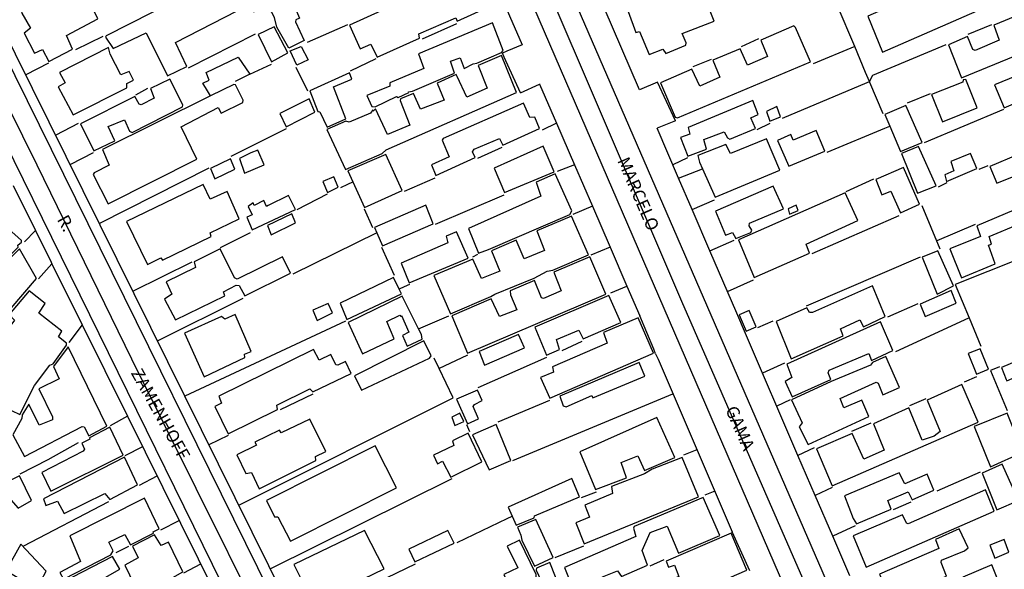
# Model space of a CAD drawing. Extents: x 180702 to 183122, y 1677048 to 1679825.
# Drawn here: x 181354 to 181551, y 1678516 to 1678626 of the extents above; entities that cross this region are included whole.
import ezdxf
from ezdxf.enums import TextEntityAlignment as Align

# ---------------------------------------------------------------- set-up
doc = ezdxf.new("R2010")
doc.units = 0
doc.header["$MEASUREMENT"] = 0
for name, color, linetype in [('V-EDIFICACAO', 7, 'CONTINUOUS'), ('V-EIXO_DE_LOGRADOURO', 3, 'CONTINUOUS'), ('V-LOTE', 1, 'CONTINUOUS'), ('V-NOME_DOS_LOGRADOUROS', 7, 'CONTINUOUS'), ('V-QUADRA', 2, 'CONTINUOUS'), ('V-TESTADA', 250, 'CONTINUOUS')]:
    doc.layers.add(name, color=color, linetype=linetype)

msp = doc.modelspace()

# ---------------------------------------------------------------- linework, layer by layer
at = {"layer": 'V-EDIFICACAO'}
for points in [[(181523.4, 1678626.32), (181526.29, 1678619.15), (181555.63, 1678631.99), (181552.6, 1678639.16), (181523.4, 1678626.32)], [(181371.55, 1678622.4), (181371.44, 1678622.11), (181373.01, 1678619.84), (181379.56, 1678622.99), (181383.81, 1678614.43), (181387.68, 1678616.26), (181385.41, 1678621.05), (181400.16, 1678628.59), (181400.49, 1678628.48), (181401, 1678627.16), (181403.05, 1678628.15), (181399.1, 1678636.41), (181371.55, 1678622.4)], [(181434.36, 1678628.44), (181433.43, 1678630.6), (181420.09, 1678624.49), (181422.22, 1678619.77), (181424.34, 1678620.72), (181425.58, 1678618.16), (181434, 1678621.93), (181433.89, 1678622.81), (181441.25, 1678625.99), (181441.55, 1678625.31), (181447.13, 1678627.82), (181444.09, 1678635.32), (181436.57, 1678632), (181437.58, 1678629.83), (181434.36, 1678628.44)], [(181475.59, 1678627.2), (181477.16, 1678623.02), (181477.86, 1678623.24), (181479.8, 1678618.63), (181482.5, 1678619.73), (181483.09, 1678618.89), (181487.08, 1678620.5), (181487.15, 1678620.98), (181486.38, 1678622.84), (181492.78, 1678625.33), (181489.75, 1678632.9), (181475.59, 1678627.2)], [(181354.58, 1678627.74), (181354.76, 1678626.9), (181356.48, 1678623.94), (181355.23, 1678622.88), (181357.28, 1678618.96), (181358.89, 1678619.66), (181360.14, 1678617.28), (181364.89, 1678619.7), (181363.69, 1678622.44), (181369.94, 1678625.77), (181367.64, 1678630.49), (181364.93, 1678629.35), (181363.65, 1678631.95), (181354.58, 1678627.74)], [(181433.85, 1678618.78), (181434.87, 1678615.89), (181428.11, 1678613.04), (181428.11, 1678612.38), (181423.53, 1678610.48), (181424.52, 1678608.28), (181425.18, 1678608.25), (181429.46, 1678610.29), (181429.75, 1678610.11), (181431.91, 1678611.06), (181431.84, 1678611.25), (181432.61, 1678611.36), (181441.02, 1678614.97), (181440.22, 1678617.32), (181442.12, 1678618.01), (181442.9, 1678615.88), (181444.72, 1678616.79), (181445.48, 1678616.92), (181450.35, 1678619.04), (181450.71, 1678619.44), (181448.56, 1678625), (181433.85, 1678618.78)], [(181543.23, 1678622.26), (181539.43, 1678620.61), (181542.06, 1678613.99), (181556.47, 1678619.92), (181553.77, 1678626.68), (181548.46, 1678624.49), (181549.56, 1678621.52), (181544.77, 1678619.48), (181544.33, 1678619.66), (181543.23, 1678622.26)], [(181405.06, 1678624.2), (181401.88, 1678622.62), (181404.51, 1678617.17), (181407.76, 1678619)], [(181493.88, 1678614.14), (181489.89, 1678612.38), (181488.28, 1678615.71), (181482.03, 1678613.04), (181484.96, 1678606.2), (181485.47, 1678606.01), (181511.92, 1678617.21), (181508.99, 1678624.05), (181508.62, 1678624.34), (181502.04, 1678621.52), (181503.36, 1678618.27), (181499.37, 1678616.51), (181497.91, 1678619.77), (181492.49, 1678617.5), (181493.88, 1678614.14)], [(181362.26, 1678615.09), (181363.39, 1678613.04), (181362.04, 1678612.23), (181365, 1678606.64), (181375.68, 1678612.05), (181375.68, 1678612.89), (181377.04, 1678613.55), (181376.16, 1678615.27), (181374.51, 1678614.61), (181372.36, 1678618.74), (181372.03, 1678620.06), (181362.26, 1678615.09)], [(181441.5, 1678614.25), (181441.36, 1678614.69), (181437.53, 1678612.94), (181438.97, 1678609.56), (181434.25, 1678607.77), (181432.86, 1678610.92), (181430.23, 1678609.86), (181430.19, 1678609.49), (181432.13, 1678604.59), (181427.67, 1678602.72), (181425.29, 1678607.84), (181424.81, 1678607.4), (181424.74, 1678607.62), (181424.27, 1678606.97), (181420.02, 1678605.21), (181419.36, 1678605.39), (181415.56, 1678603.71), (181419.29, 1678595.77), (181426.57, 1678598.95), (181427.41, 1678599.65), (181453.38, 1678611.06), (181450.35, 1678618.49), (181445.7, 1678616.48), (181447.53, 1678611.94), (181443.43, 1678610.18), (181441.5, 1678614.25)], [(181548.61, 1678612.64), (181550.51, 1678608.03), (181560.06, 1678612.09), (181561.05, 1678612.82), (181564.27, 1678613.99), (181562.44, 1678618.23), (181548.61, 1678612.64)], [(181378.57, 1678608.61), (181378.17, 1678608.79), (181377.29, 1678610.29), (181366.5, 1678604.88), (181369.14, 1678599.5), (181373.31, 1678601.48), (181371.99, 1678604.29), (181375.21, 1678605.65), (181376.23, 1678603.38), (181376.74, 1678603.12), (181386.81, 1678608.21), (181386.88, 1678608.61), (181384.24, 1678613.73), (181380.44, 1678611.87), (181381.17, 1678609.96), (181378.57, 1678608.61)], [(181412.16, 1678611.43), (181413.77, 1678607.29), (181414.17, 1678607.26), (181415.6, 1678604.18), (181419.36, 1678605.83), (181416.91, 1678612.23), (181420.57, 1678613.77), (181420.09, 1678614.98), (181412.16, 1678611.43)], [(181536.06, 1678610.66), (181538.22, 1678605.25), (181545.17, 1678608.06), (181542.9, 1678613.7), (181542.39, 1678613.62), (181542.28, 1678613.15), (181536.06, 1678610.66)], [(181392.35, 1678610.4), (181370.82, 1678599.72), (181372.21, 1678596.61), (181369.17, 1678595.11), (181368.99, 1678594.75), (181371.99, 1678588.89), (181389.66, 1678597.78), (181386.51, 1678604.26), (181393.9, 1678608.1), (181394.52, 1678606.97), (181398.84, 1678609.09), (181398.91, 1678609.56), (181397.34, 1678612.64), (181397.01, 1678612.71)], [(181406.19, 1678606.93), (181407.47, 1678604.22), (181413.14, 1678607.18), (181412.05, 1678609.86), (181406.19, 1678606.93)], [(181487.59, 1678604.15), (181487.92, 1678602.79), (181486.05, 1678602.1), (181487.52, 1678598.4), (181491.25, 1678599.8), (181490.66, 1678601.7), (181494.76, 1678603.27), (181495.42, 1678602.03), (181495.89, 1678601.77), (181500.96, 1678603.92), (181500.03, 1678606.01), (181501.55, 1678606.7), (181500.43, 1678609.49)], [(181438.75, 1678601.95), (181438.57, 1678601.62), (181439.96, 1678598.3), (181436.41, 1678596.69), (181437.29, 1678594.56), (181445.12, 1678598.11), (181444.6, 1678599.25), (181444.93, 1678599.83), (181449.95, 1678601.95), (181450.64, 1678600.57), (181457.92, 1678603.93), (181457.04, 1678606.2), (181456.02, 1678606.09), (181454.74, 1678608.94), (181438.75, 1678601.95)], [(181503.86, 1678605.37), (181505.95, 1678606.23), (181505.26, 1678608.28), (181503.17, 1678607.29)], [(181527.75, 1678604.4), (181529.91, 1678599.32), (181534.19, 1678601.11), (181530.94, 1678608.5), (181526.77, 1678606.71)], [(181508.51, 1678601.59), (181508.04, 1678602.72), (181505.37, 1678601.55), (181507.6, 1678596.39), (181514.81, 1678599.39), (181513.09, 1678603.53), (181508.51, 1678601.59)], [(181490.41, 1678595.88), (181492.93, 1678590.21), (181505.84, 1678595.59), (181503.17, 1678601.88), (181496.03, 1678598.94), (181495.09, 1678600.75), (181489.49, 1678598.55), (181489.82, 1678597.2)], [(181400.41, 1678599.1), (181398.18, 1678597.97), (181399.17, 1678595.04), (181403.05, 1678596.69), (181401.84, 1678599.58), (181400.41, 1678599.1)], [(181448.88, 1678596.03), (181450.97, 1678591.16), (181460.85, 1678595.26), (181458.69, 1678600.42), (181448.88, 1678596.03)], [(181533.46, 1678600.34), (181530.1, 1678598.92), (181533.24, 1678591.02), (181536.97, 1678592.48), (181533.46, 1678600.34)], [(181392.37, 1678595.92), (181393.24, 1678593.91), (181397.23, 1678595.81), (181396.39, 1678597.86), (181392.37, 1678595.92)], [(181420.74, 1678593.29), (181423.09, 1678588.2), (181430.56, 1678591.56), (181427.34, 1678598.77), (181419.73, 1678595.48)], [(181539.94, 1678597.31), (181540.49, 1678595.48), (181538.69, 1678594.67), (181539.02, 1678593.39), (181545.1, 1678595.92), (181543.85, 1678598.95), (181539.94, 1678597.31)], [(181549.05, 1678593.03), (181553.18, 1678594.71), (181552.34, 1678597.01), (181553.75, 1678597.58), (181553.33, 1678598.73), (181547.69, 1678596.36)], [(181524.98, 1678593.76), (181526.18, 1678590.72), (181527.98, 1678591.42), (181529.88, 1678587.1), (181533.68, 1678588.82), (181530.5, 1678596.14), (181524.98, 1678593.76)], [(181414.75, 1678593.39), (181415.67, 1678591.16), (181417.83, 1678592.26), (181416.95, 1678594.31), (181414.75, 1678593.39)], [(181443.76, 1678583.99), (181445.78, 1678579.11), (181447.79, 1678579.78), (181463.99, 1678586.77), (181464.4, 1678587.54), (181461.07, 1678594.86), (181457.3, 1678593.21), (181458.21, 1678590.43), (181443.76, 1678583.99)], [(181375.65, 1678585.42), (181379.85, 1678576.82), (181382.49, 1678578.14), (181382.78, 1678577.7), (181392.48, 1678582.42), (181392.29, 1678583.15), (181398.11, 1678585.93), (181395.69, 1678591.34), (181392.33, 1678589.81), (181390.9, 1678592.73), (181375.65, 1678585.42)], [(181494.98, 1678582.67), (181496.41, 1678583.19), (181497.1, 1678581.98), (181500.06, 1678583.22), (181500.25, 1678583.63), (181499.73, 1678584.5), (181499.81, 1678585.05), (181506.55, 1678587.89), (181504.53, 1678592.41), (181493, 1678587.47)], [(181348.2, 1678587.36), (181343.71, 1678591.34), (181339.83, 1678586), (181350.18, 1678576.47), (181354.03, 1678580.26), (181353.95, 1678580.66), (181354.69, 1678581.25), (181354.69, 1678581.61)], [(181403.89, 1678588.56), (181403.51, 1678588.36), (181403.01, 1678589.59), (181401.07, 1678588.56), (181400.89, 1678589.08), (181399.86, 1678588.38), (181400.67, 1678586.74), (181399.61, 1678586.22), (181400.67, 1678583.74), (181409.3, 1678587.76), (181407.95, 1678590.58), (181403.89, 1678588.56)], [(181497.61, 1678581.72), (181500.72, 1678574.22), (181511.77, 1678579.05), (181511.11, 1678580.88), (181521.39, 1678585.56), (181518.83, 1678591.09), (181497.61, 1678581.72)], [(181425.51, 1678583.12), (181426.68, 1678580.52), (181436.74, 1678584.94), (181435.28, 1678588.67), (181425.03, 1678584.17)], [(181507.49, 1678587.94), (181507.75, 1678586.84), (181509.5, 1678587.58), (181509.1, 1678588.67), (181507.49, 1678587.94)], [(181545.1, 1678584.54), (181545.83, 1678582.42), (181539.72, 1678579.93), (181542.06, 1678574.15), (181548.72, 1678576.93), (181547.4, 1678580.66), (181548.02, 1678580.85), (181547.58, 1678582.38), (181553.58, 1678584.94), (181552.49, 1678587.65), (181545.1, 1678584.54)], [(181403.71, 1678584.61), (181404.44, 1678582.75), (181409.3, 1678585.13), (181408.61, 1678586.92), (181403.71, 1678584.61)], [(181436.89, 1678574.63), (181440.22, 1678566.98), (181448.26, 1678570.42), (181449.03, 1678570.91), (181456.9, 1678574.11), (181459.49, 1678575.5), (181460.59, 1678575.69), (181467.69, 1678578.76), (181464.32, 1678586.44), (181457.41, 1678583.52), (181458.95, 1678579.6), (181454.88, 1678577.96), (181453.27, 1678581.69), (181448.37, 1678579.57), (181450.06, 1678575.48), (181446.4, 1678574.04), (181444.64, 1678577.88), (181436.89, 1678574.63)], [(181430.34, 1678577.08), (181431.98, 1678573.16), (181443.73, 1678578.07), (181441.42, 1678583.3), (181439.37, 1678582.46), (181439.7, 1678581.14), (181430.34, 1678577.08)], [(181343.97, 1678569.47), (181349.86, 1678564.93), (181357.72, 1678574), (181354.32, 1678579.97), (181343.97, 1678569.47)], [(181389.11, 1678577.37), (181389.37, 1678576.24), (181383.51, 1678573.35), (181384.68, 1678570.9), (181383.18, 1678569.94), (181385.41, 1678565.81), (181395.22, 1678570.57), (181394.96, 1678571.37), (181397.49, 1678572.69), (181398.07, 1678572.65), (181399.21, 1678570.6), (181408.35, 1678575.1), (181406.71, 1678578.36), (181397.67, 1678573.93), (181397.16, 1678574.15), (181394.27, 1678579.93), (181389.11, 1678577.37)], [(181452.07, 1678571.55), (181452.14, 1678570.75), (181453.42, 1678567.79), (181449.98, 1678566.43), (181448.34, 1678569.98), (181440.47, 1678566.62), (181443.58, 1678559.15), (181471.16, 1678570.93), (181467.94, 1678578.36), (181460.77, 1678575.32), (181462.24, 1678571.55), (181458.76, 1678570.02), (181458.36, 1678570.2), (181456.97, 1678573.64), (181452.07, 1678571.55)], [(181537.34, 1678579.53), (181534.23, 1678578.25), (181537.19, 1678570.9), (181540.45, 1678572.54), (181537.34, 1678579.53)], [(181429.98, 1678571.89), (181428.87, 1678574.26), (181418.19, 1678569.1), (181419.55, 1678565.88), (181430.41, 1678570.97)], [(181512.36, 1678567.24), (181511.77, 1678567.24), (181511.22, 1678568.19), (181505.08, 1678565.44), (181508.07, 1678558.05), (181518.46, 1678562.59), (181517.95, 1678564.02), (181521.76, 1678565.81), (181522.52, 1678564.38), (181526.84, 1678566.47), (181524.28, 1678572.54), (181512.36, 1678567.24)], [(181356.26, 1678571.55), (181352.23, 1678566.83), (181353.33, 1678565.74), (181351.58, 1678563.4), (181352.49, 1678562.37), (181346.45, 1678554.84), (181352.16, 1678550.48), (181352.31, 1678550.08), (181351.06, 1678548.51), (181354.39, 1678546.97), (181357.28, 1678552.71), (181360.36, 1678556.77), (181361.01, 1678557.03), (181363.69, 1678560.76), (181363.69, 1678561.16), (181362.08, 1678562.44), (181362.73, 1678563.54), (181358.16, 1678567.13), (181359.4, 1678569.07), (181356.26, 1678571.55)], [(181433.83, 1678563.99), (181430.59, 1678570.53), (181419.8, 1678565.26), (181422.66, 1678559.04), (181428.98, 1678562.04), (181427.52, 1678565.44), (181430.12, 1678566.72), (181430.3, 1678566.43), (181430.41, 1678566.65), (181431.87, 1678563.36), (181430.67, 1678562.7), (181431.55, 1678560.58), (181434.58, 1678561.97), (181434.4, 1678562.85)], [(181457.01, 1678564.31), (181459.31, 1678558.75), (181461.94, 1678559.92), (181461.36, 1678561.86), (181465.75, 1678563.73), (181466.66, 1678562.01), (181474.16, 1678565.26), (181471.79, 1678570.64), (181457.01, 1678564.31)], [(181533.83, 1678568.92), (181534.78, 1678566.43), (181541, 1678569.1), (181540.01, 1678571.66), (181533.83, 1678568.92)], [(181412.78, 1678567.71), (181413.62, 1678565.66), (181416.69, 1678567.16), (181415.81, 1678569.07), (181412.78, 1678567.71)], [(181387.21, 1678563.14), (181391.09, 1678554.43), (181399.21, 1678558.31), (181399.17, 1678558.93), (181400.49, 1678559.52), (181397.27, 1678566.83), (181395.26, 1678565.96), (181394.56, 1678566.47), (181387.21, 1678563.14)], [(181460.55, 1678556.41), (181460.7, 1678555.38), (181458.14, 1678554.29), (181460.01, 1678550.19), (181480.64, 1678559.15), (181477.6, 1678566.18), (181470.72, 1678563.25), (181471.42, 1678561.13), (181460.55, 1678556.41)], [(181499.73, 1678567.68), (181497.76, 1678566.8), (181499.11, 1678563.51), (181501.12, 1678564.38), (181499.73, 1678567.68)], [(181507.23, 1678556.99), (181508.26, 1678554.32), (181506.9, 1678553.52), (181508.29, 1678550.48), (181515.98, 1678553.92), (181515.46, 1678555.27), (181515.65, 1678555.79), (181523.59, 1678559.08), (181524.13, 1678557.69), (181528.34, 1678559.7), (181525.93, 1678565.41), (181507.23, 1678556.99)], [(181445.92, 1678559.52), (181446.95, 1678556.77), (181454.92, 1678560.21), (181453.75, 1678562.88), (181445.92, 1678559.52)], [(181363.98, 1678560.43), (181361.09, 1678556.52), (181362.19, 1678554.07), (181358.16, 1678552.02), (181360.87, 1678546.49), (181360.87, 1678545.87), (181358.2, 1678544.78), (181356.15, 1678549.02), (181354.87, 1678546.9), (181354.8, 1678546.17), (181353, 1678542.87), (181355.34, 1678538.59), (181366.83, 1678544.56), (181367.23, 1678544.48), (181368.11, 1678542.69), (181371.73, 1678544.63), (181363.98, 1678560.43)], [(181421.05, 1678554.62), (181422.44, 1678551.76), (181436.04, 1678558.16), (181436.37, 1678558.6), (181434.87, 1678561.64), (181421.05, 1678554.62)], [(181550.03, 1678556.3), (181550.95, 1678553.92), (181551.02, 1678553.8), (181551.06, 1678553.66), (181561.45, 1678558.2), (181560.5, 1678560.76), (181550.03, 1678556.3)], [(181394.01, 1678550.56), (181394.6, 1678549.2), (181393.24, 1678548.51), (181395.88, 1678543.09), (181405.72, 1678547.92), (181405.57, 1678548.8), (181412.19, 1678552.06), (181412.74, 1678551.43), (181420.39, 1678555.13), (181419.29, 1678557.51), (181417.75, 1678556.74), (181417.35, 1678556.81), (181416.33, 1678558.86), (181414.02, 1678557.76), (181412.92, 1678559.92), (181394.01, 1678550.56)], [(181516.05, 1678553.52), (181508.18, 1678549.86), (181510.27, 1678545.25), (181509.68, 1678544.45), (181511.48, 1678540.97), (181523.59, 1678546.57), (181522.2, 1678549.82), (181518.61, 1678548.25), (181517.88, 1678550.12), (181525.05, 1678553.37), (181525.45, 1678553.15), (181526.37, 1678550.88), (181529.66, 1678552.31), (181526.99, 1678558.46), (181524.28, 1678557.29), (181523.92, 1678556.77), (181516.05, 1678553.52)], [(181545.75, 1678559.99), (181543.34, 1678559.12), (181545.02, 1678554.95), (181547.4, 1678555.97), (181545.75, 1678559.99)], [(181461.98, 1678550.56), (181462.68, 1678548.69), (181463.26, 1678548.47), (181468.35, 1678550.74), (181468.6, 1678550.23), (181478.96, 1678554.58), (181477.78, 1678557.29), (181461.98, 1678550.56)], [(181513.16, 1678540.09), (181516.27, 1678532.7), (181545.35, 1678545.43), (181542.13, 1678552.93), (181535.22, 1678549.82), (181537.82, 1678543.53), (181536.57, 1678542.65), (181534.19, 1678541.81), (181531.52, 1678548.25), (181524.5, 1678545.1), (181526.62, 1678539.8), (181522.56, 1678538.01), (181520.22, 1678543.17), (181513.16, 1678540.09)], [(181441.42, 1678550.01), (181443.56, 1678545.06), (181445.78, 1678546.06), (181444.75, 1678548.51), (181445.01, 1678548.95), (181446.54, 1678549.71), (181445.56, 1678551.8), (181441.42, 1678550.01)], [(181442.08, 1678547.23), (181440.47, 1678546.39), (181441.09, 1678544.74), (181442.88, 1678545.54), (181442.08, 1678547.23)], [(181544.58, 1678544.52), (181547.84, 1678536.54), (181554.28, 1678539.43), (181551.13, 1678547.19), (181544.58, 1678544.52)], [(181367.01, 1678539.62), (181358.75, 1678535.41), (181360.58, 1678531.68), (181374.99, 1678538.81), (181372.32, 1678544.41), (181368.26, 1678542.32), (181368.33, 1678542.03), (181366.76, 1678541.23), (181367.27, 1678540.06), (181367.01, 1678539.62)], [(181406.45, 1678543.28), (181406.12, 1678543.82), (181401.22, 1678541.45), (181401.51, 1678540.82), (181397.63, 1678538.92), (181399.43, 1678535.19), (181400.52, 1678535.41), (181402.06, 1678532.15), (181413.36, 1678537.75), (181413.29, 1678538.59), (181415.34, 1678539.58), (181412.19, 1678545.98), (181406.45, 1678543.28)], [(181449.29, 1678544.92), (181444.6, 1678542.87), (181447.9, 1678535.92), (181452.25, 1678537.79), (181449.29, 1678544.92)], [(181465.97, 1678539.51), (181469.11, 1678531.97), (181475.3, 1678534.31), (181474.2, 1678537.35), (181477.57, 1678538.7), (181478.88, 1678535.81), (181484.88, 1678538.37), (181481.3, 1678546.31), (181465.97, 1678539.51)], [(181440.62, 1678541.67), (181440.87, 1678540.79), (181436.81, 1678538.85), (181437.58, 1678537.13), (181438.61, 1678537.64), (181440.29, 1678534.42), (181446.47, 1678537.5), (181443.73, 1678543.22), (181440.62, 1678541.67)], [(181403.52, 1678529.81), (181405.13, 1678526.56), (181405.79, 1678526.56), (181408.35, 1678521.73), (181429.42, 1678532.3), (181425.18, 1678540.68), (181403.52, 1678529.81)], [(181359.11, 1678530.14), (181359.55, 1678528.79), (181361.86, 1678529.67), (181363.21, 1678527.18), (181371.29, 1678531.17), (181372.32, 1678530.03), (181377.84, 1678532.92), (181375.25, 1678538.41), (181359.11, 1678530.14)], [(181478.85, 1678535.12), (181472.26, 1678532.56), (181472.52, 1678531.17), (181466.99, 1678528.86), (181467.91, 1678526.45), (181465.16, 1678525.35), (181466.85, 1678521.18), (181489.6, 1678530.51), (181486.35, 1678538.37), (181480.42, 1678536.07), (181478.85, 1678535.12)], [(181546.16, 1678535.26), (181549.05, 1678527.95), (181553.4, 1678529.81), (181550.14, 1678537.06), (181546.16, 1678535.26)], [(181350.11, 1678532.67), (181354.03, 1678528.28), (181356.7, 1678529.81), (181354.32, 1678534.72), (181350.11, 1678532.67)], [(181518.72, 1678530.76), (181520.44, 1678526.19), (181521.1, 1678525.17), (181528.01, 1678528.09), (181527.39, 1678529.81), (181531.41, 1678531.5), (181532.18, 1678529.92), (181536.54, 1678531.86), (181535.18, 1678535.04), (181530.72, 1678533.11), (181529.59, 1678535.3), (181518.72, 1678530.76)], [(181452.5, 1678526.69), (181453.31, 1678524.87), (181456.9, 1678526.37), (181456.97, 1678526.74), (181465.93, 1678530.54), (181464.4, 1678534.2), (181451.7, 1678528.5)], [(181531.38, 1678525.17), (181531.05, 1678525.31), (181530.28, 1678526.96), (181520.48, 1678522.75), (181523.04, 1678516.5), (181548.57, 1678527.65), (181546.85, 1678531.9), (181531.38, 1678525.17)], [(181364.31, 1678522.79), (181366.47, 1678517.63), (181362.32, 1678515.49), (181363.06, 1678514.16), (181372.5, 1678518.95), (181373.01, 1678519.79), (181372.14, 1678521.47), (181375.28, 1678523.01), (181376.45, 1678521), (181381.03, 1678523.27), (181380.95, 1678523.56), (181382.12, 1678524.14), (181379.2, 1678530.25), (181364.31, 1678522.79)], [(181462.93, 1678516.46), (181464.58, 1678512.29), (181462.39, 1678511.42), (181460.01, 1678517.45), (181457.34, 1678516.35), (181457.26, 1678515.91), (181460.75, 1678508.58), (181470.58, 1678513.06), (181470.18, 1678513.97), (181470.51, 1678514.6), (181473.47, 1678515.8), (181474.31, 1678514.63), (181479.47, 1678516.9), (181478.41, 1678519.83), (181479.98, 1678523.41), (181483.38, 1678524.66), (181485.61, 1678519.31), (181493.88, 1678522.86), (181490.59, 1678530.4), (181476.8, 1678524.62), (181476.65, 1678524.29), (181477.13, 1678522.64), (181462.93, 1678516.46)], [(181457.23, 1678526.05), (181453.57, 1678524.47), (181454.21, 1678522.92), (181454.45, 1678521.87), (181456.93, 1678516.75), (181460.66, 1678518.47), (181457.23, 1678526.05)], [(181381.21, 1678522.94), (181376.85, 1678520.7), (181377.99, 1678518.4), (181375.28, 1678516.94), (181378.1, 1678511.16), (181382.85, 1678513.31), (181386.88, 1678515.58), (181383.99, 1678521.47), (181382.52, 1678520.85), (181381.21, 1678522.94)], [(181409.01, 1678517.08), (181412.85, 1678509.36), (181426.97, 1678516.2), (181423.06, 1678523.85), (181409.01, 1678517.08)], [(181431.91, 1678520.12), (181433.12, 1678517.59), (181440.91, 1678521.29), (181439.7, 1678523.81), (181431.91, 1678520.12)], [(181468.42, 1678507.1), (181466.74, 1678510.68), (181460.96, 1678508.19), (181464.54, 1678500.62), (181476.83, 1678505.96), (181476.83, 1678506.22), (181476.91, 1678506), (181476.91, 1678506.25), (181499.26, 1678515.91), (181496.15, 1678523.27), (181483.2, 1678517.74), (181483.64, 1678516.53), (181484.85, 1678516.9), (181485.72, 1678514.63), (181468.42, 1678507.1)], [(181525.67, 1678515.11), (181528.23, 1678509.18), (181534.78, 1678512.03), (181534.67, 1678512.84), (181539.06, 1678514.7), (181537.96, 1678517.45), (181538.04, 1678517.92), (181542.61, 1678519.79), (181543.38, 1678520.38), (181541.55, 1678524.14), (181536.83, 1678522.02), (181537.52, 1678520.27), (181525.67, 1678515.11)], [(181354.58, 1678521.07), (181351.65, 1678515.84), (181355.89, 1678513.24), (181354.35, 1678510.56), (181355.86, 1678509.66), (181356.9, 1678511.47), (181358.65, 1678513.86), (181359.62, 1678515.73), (181354.58, 1678521.07)], [(181453.93, 1678521.91), (181451.48, 1678520.7), (181453.6, 1678516.42), (181450.82, 1678515.03), (181452.21, 1678512.14), (181457.3, 1678514.45), (181457.3, 1678515.03), (181453.93, 1678521.91)], [(181547.69, 1678520.92), (181548.68, 1678518.29), (181551.5, 1678519.5), (181550.55, 1678522.06), (181547.69, 1678520.92)], [(181362.84, 1678513.46), (181362.54, 1678513.32), (181364.48, 1678511.16), (181366.5, 1678512.4), (181367.09, 1678512.03), (181374.29, 1678516.13), (181372.83, 1678518.66), (181362.84, 1678513.46)], [(181542.28, 1678514.52), (181543.41, 1678511.78), (181549.16, 1678514.3), (181548.06, 1678517.01), (181542.28, 1678514.52)]]:
    msp.add_lwpolyline(points, close=True, dxfattribs=at)
at = {"layer": 'V-EDIFICACAO', "linetype": 'Continuous'}
for points in [[(181411.06, 1678621.42), (181407.96, 1678619.92), (181405.61, 1678624.09), (181405.1, 1678626.02), (181403.49, 1678629.17), (181407.91, 1678631.07), (181410.11, 1678625.88), (181409.41, 1678625.59), (181409.34, 1678625.15)], [(181408.28, 1678619.38), (181410.44, 1678620.28), (181411.85, 1678617.57), (181409.56, 1678616.51)]]:
    msp.add_lwpolyline(points, close=True, dxfattribs=at)
at = {"layer": 'V-EIXO_DE_LOGRADOURO'}
for points in [[(181429.1, 1678704.1), (181441.07, 1678674.29), (181457.23, 1678637.28), (181486.26, 1678569.54), (181568.01, 1678382.34)], [(181420.43, 1678469.58), (181415.15, 1678480.65), (181376.7, 1678557.97), (181357.85, 1678596.63), (181340.79, 1678631.1), (181340.18, 1678632.06)]]:
    msp.add_lwpolyline(points, dxfattribs=at)
at = {"layer": 'V-LOTE'}
for points in [[(181447.35, 1678636.93), (181454.49, 1678620.59)], [(181477.88, 1678611.6), (181470.83, 1678627.95)], [(181520.76, 1678620.24), (181517.26, 1678628.49)], [(181387.23, 1678550.6), (181350.09, 1678625.57)], [(181434.63, 1678621.75), (181441.47, 1678624.83)], [(181411.69, 1678621.09), (181419.73, 1678624.61)], [(181543.39, 1678622.73), (181548.1, 1678624.63)], [(181370.93, 1678622.28), (181365.45, 1678619.56)], [(181401.28, 1678622.69), (181387.92, 1678615.97)], [(181501.6, 1678621.76), (181498.12, 1678620.2)], [(181454.49, 1678620.59), (181451.46, 1678619.33), (181450.55, 1678618.95)], [(181520.76, 1678620.24), (181512.45, 1678616.79)], [(181523.7, 1678613.29), (181522.93, 1678615.1), (181520.76, 1678620.24)], [(181523.7, 1678613.29), (181524.38, 1678614.52), (181539, 1678620.68)], [(181391.77, 1678611.4), (181390.85, 1678612.98), (181392.13, 1678613.58), (181391.49, 1678615.1), (181397.91, 1678618.16), (181400.21, 1678614.74)], [(181420.25, 1678615.38), (181425.39, 1678617.84)], [(181492.13, 1678617.67), (181488.5, 1678616.2)], [(181360.11, 1678616.94), (181355.6, 1678614.62)], [(181400.21, 1678614.74), (181404.51, 1678616.76)], [(181409.37, 1678616.14), (181411.71, 1678611.44)], [(181400.21, 1678614.74), (181397.29, 1678613.26)], [(181481.48, 1678613.13), (181477.88, 1678611.6)], [(181506.4, 1678605.96), (181523.25, 1678613.1), (181523.7, 1678613.29)], [(181526.42, 1678606.87), (181523.78, 1678613.1), (181523.7, 1678613.29)], [(181377.5, 1678610.63), (181379.86, 1678611.95)], [(181392.35, 1678610.4), (181391.77, 1678611.4)], [(181454.15, 1678611.05), (181457.97, 1678612.76)], [(181457.93, 1678612.84), (181457.97, 1678612.76)], [(181457.97, 1678612.76), (181461.33, 1678604.97)], [(181535.8, 1678610.85), (181531.19, 1678608.96)], [(181534.65, 1678601.15), (181550.45, 1678607.77)], [(181485.04, 1678605.45), (181481.37, 1678603.97)], [(181365.99, 1678604.9), (181361.56, 1678602.6)], [(181407.44, 1678603.84), (181396.46, 1678598.34)], [(181461.33, 1678604.97), (181458.47, 1678603.59)], [(181461.33, 1678604.97), (181464.9, 1678596.71)], [(181481.37, 1678603.97), (181481.37, 1678603.98)], [(181485.66, 1678594.02), (181481.37, 1678603.97)], [(181501.32, 1678603.75), (181503.94, 1678604.95)], [(181515.25, 1678599.23), (181526.75, 1678603.99), (181527.75, 1678604.4)], [(181445.68, 1678598), (181450.5, 1678600.22)], [(181368.98, 1678599.1), (181364.47, 1678596.72)], [(181487.44, 1678598.05), (181484.52, 1678596.68)], [(181392.02, 1678596.01), (181370.25, 1678585.02)], [(181464.9, 1678596.71), (181461.44, 1678595.33)], [(181464.9, 1678596.71), (181468.48, 1678588.42)], [(181485.66, 1678594.02), (181490.41, 1678595.88)], [(181547.32, 1678596.45), (181545.49, 1678595.76)], [(181431.06, 1678591.46), (181437.16, 1678594.12)], [(181488.34, 1678587.8), (181485.66, 1678594.02)], [(181524.47, 1678593.85), (181519.02, 1678591.32)], [(181353.06, 1678592.55), (181357.51, 1678583.57)], [(181418.37, 1678592.14), (181419.74, 1678592.8)], [(181419.74, 1678592.8), (181420.74, 1678593.29)], [(181539.1, 1678593.08), (181537.36, 1678592.26)], [(181415.61, 1678590.82), (181409.61, 1678587.74)], [(181437.22, 1678584.83), (181450.9, 1678590.67)], [(181488.34, 1678587.8), (181492.79, 1678589.69)], [(181422.97, 1678587.94), (181424.63, 1678584.2)], [(181468.48, 1678588.42), (181464.58, 1678586.76)], [(181468.48, 1678588.42), (181472, 1678580.27)], [(181491.9, 1678579.53), (181488.34, 1678587.8)], [(181537.82, 1678579.89), (181534.21, 1678588.52)], [(181512.31, 1678579.02), (181529.64, 1678586.61)], [(181544.73, 1678584.78), (181537.13, 1678581.55)], [(181357.51, 1678583.57), (181355.28, 1678581.37)], [(181357.51, 1678583.57), (181360.63, 1678577.27)], [(181394.35, 1678580.21), (181400.37, 1678583.19)], [(181425.51, 1678583.12), (181408.75, 1678574.88)], [(181491.9, 1678579.53), (181496.71, 1678581.7)], [(181567.15, 1678583.31), (181540.8, 1678572.81), (181543.54, 1678566.19)], [(181429.04, 1678574.63), (181426.52, 1678580.22)], [(181472, 1678580.27), (181468.18, 1678578.69)], [(181472, 1678580.27), (181475.35, 1678572.51)], [(181445.59, 1678578.81), (181444.59, 1678578.25)], [(181497.26, 1678567.1), (181491.9, 1678579.53)], [(181511.16, 1678568.6), (181533.89, 1678578.36)], [(181360.77, 1678576.98), (181358.08, 1678573.96)], [(181360.63, 1678577.27), (181360.77, 1678576.98)], [(181360.77, 1678576.98), (181366.81, 1678564.78)], [(181376.9, 1678571.54), (181388.75, 1678577.37)], [(181430.98, 1678572.36), (181429.98, 1678571.89)], [(181432.01, 1678572.84), (181430.98, 1678572.36)], [(181472.15, 1678571.19), (181475.35, 1678572.51)], [(181475.35, 1678572.51), (181477.91, 1678566.58)], [(181495.4, 1678571.43), (181500.61, 1678573.76)], [(181381.79, 1678561.63), (181398.91, 1678570.11)], [(181527.39, 1678566.41), (181533.39, 1678569.06)], [(181433.83, 1678563.99), (181439.89, 1678566.57)], [(181543.54, 1678566.19), (181542.54, 1678565.73), (181528.87, 1678559.39)], [(181543.54, 1678566.19), (181545.88, 1678560.55)], [(181366.81, 1678564.78), (181364.13, 1678561.26)], [(181366.81, 1678564.78), (181375.81, 1678546.61)], [(181419.29, 1678565.54), (181387.23, 1678550.6)], [(181501.47, 1678564.25), (181504.48, 1678565.59)], [(181509.45, 1678538.8), (181499.01, 1678563.09)], [(181462.49, 1678559.66), (181466.45, 1678561.54)], [(181437.93, 1678556.1), (181436.94, 1678558.14)], [(181443.59, 1678558.76), (181438.93, 1678556.57)], [(181445.69, 1678552.3), (181459.37, 1678558.34)], [(181481.09, 1678559.05), (181481.57, 1678557.94), (181496.36, 1678523.54)], [(181438.93, 1678556.57), (181437.93, 1678556.1)], [(181506.77, 1678557.17), (181502.41, 1678555.18)], [(181549.61, 1678556.41), (181547.81, 1678555.72), (181551.16, 1678547.71)], [(181398.02, 1678528.84), (181440.76, 1678550.25), (181437.93, 1678556.1)], [(181545.04, 1678554.46), (181542.6, 1678553.35)], [(181487.7, 1678347.8), (181387.23, 1678550.6)], [(181412.79, 1678550.97), (181406.27, 1678547.85)], [(181452.64, 1678537.78), (181484.52, 1678551.07)], [(181449.68, 1678545.45), (181460, 1678549.77)], [(181507.87, 1678549.86), (181505.23, 1678548.62)], [(181534.91, 1678550.04), (181531.67, 1678548.65)], [(181375.81, 1678546.61), (181372.41, 1678544.71)], [(181375.81, 1678546.61), (181393.41, 1678511.08)], [(181444.07, 1678543.48), (181443.43, 1678544.89)], [(181523.96, 1678545.24), (181520.13, 1678543.52)], [(181395.87, 1678542.74), (181392.03, 1678540.92)], [(181354.45, 1678535.1), (181360.02, 1678537.98), (181366.09, 1678541.36)], [(181378.83, 1678540.48), (181375.31, 1678538.69)], [(181489.31, 1678539.93), (181486.62, 1678538.82)], [(181512.67, 1678540.3), (181509.45, 1678538.8)], [(181512.89, 1678530.79), (181509.45, 1678538.8)], [(181381.69, 1678534.65), (181378.13, 1678532.77)], [(181545.78, 1678535.45), (181537.1, 1678531.67)], [(181404.28, 1678516.22), (181440.56, 1678534.16)], [(181466.3, 1678530.41), (181469.28, 1678531.55)], [(181492.86, 1678531.68), (181490.92, 1678530.86)], [(181516.28, 1678532.42), (181512.89, 1678530.79)], [(181516.37, 1678522.7), (181512.89, 1678530.79)], [(181372.08, 1678529.53), (181355, 1678520.63)], [(181531.96, 1678529.47), (181528.4, 1678527.94)], [(181386.05, 1678525.75), (181382.38, 1678523.9)], [(181441.5, 1678521.42), (181451.5, 1678526.21)], [(181451.5, 1678526.21), (181452.5, 1678526.69)], [(181496.36, 1678523.54), (181496.37, 1678523.52)], [(181520.87, 1678524.74), (181516.37, 1678522.7)], [(181519.77, 1678514.79), (181516.37, 1678522.7)], [(181373.57, 1678519.46), (181376.08, 1678520.68)], [(181461.08, 1678518.44), (181466.8, 1678520.76)], [(181390.37, 1678517.14), (181387.01, 1678515.34)], [(181433.16, 1678517.1), (181421.88, 1678511.67), (181409.64, 1678505.41)], [(181482.72, 1678517.96), (181479.9, 1678516.74)]]:
    msp.add_lwpolyline(points, dxfattribs=at)
at = {"layer": 'V-QUADRA'}
for points in [[(181657.05, 1678421.2), (181596.56, 1678561.32), (181530.18, 1678714.32), (181517.66, 1678742.37), (181517.16, 1678743.27), (181516.41, 1678744.01), (181516.02, 1678744.23), (181515.51, 1678744.51), (181514.4, 1678744.74), (181513.19, 1678744.66), (181512.56, 1678744.47), (181512.09, 1678744.32), (181444.96, 1678715.25), (181442.47, 1678714.17), (181434.11, 1678710.56), (181433.28, 1678710.03), (181432.45, 1678708.94), (181432.05, 1678707.58), (181431.87, 1678706.48), (181432.05, 1678705.18), (181432.08, 1678705), (181571.31, 1678384.31)], [(181563.87, 1678380.6), (181424.64, 1678702.47), (181421.65, 1678709.39), (181420.68, 1678711.49), (181419.68, 1678712.71), (181416.93, 1678714.13), (181415.36, 1678714.88), (181387.37, 1678728.26), (181384.84, 1678729.21), (181384.1, 1678729.09), (181383.5, 1678729), (181382.89, 1678728.66), (181382.48, 1678728.2), (181381.51, 1678726.16), (181375.79, 1678714.06), (181342.25, 1678643.07)], [(181346.07, 1678629.17), (181423.54, 1678472.29)], [(181396.55, 1678509.34), (181343.75, 1678616.67), (181340.02, 1678624.52), (181339.3, 1678625.35), (181338.02, 1678626.11), (181337.9, 1678626.18), (181337.81, 1678626.19), (181336.69, 1678626.3), (181336.65, 1678626.29), (181335.89, 1678626.18), (181334.79, 1678625.68), (181333.93, 1678624.75), (181325.98, 1678608.43), (181321.93, 1678607.5), (181300.31, 1678562.23), (181301.9, 1678558.19), (181285.99, 1678529.84), (181285.64, 1678528.56), (181285.74, 1678528.07), (181285.87, 1678527.41), (181286.75, 1678526.53), (181287.16, 1678526.11), (181403.46, 1678453.21)]]:
    msp.add_lwpolyline(points, dxfattribs=at)
at = {"layer": 'V-TESTADA'}
for points in [[(181447.35, 1678636.93), (181454.49, 1678620.59)], [(181477.88, 1678611.6), (181470.83, 1678627.95)], [(181387.23, 1678550.6), (181350.09, 1678625.57)], [(181454.15, 1678611.05), (181450.91, 1678618.16), (181450.55, 1678618.95)], [(181485.04, 1678605.45), (181481.48, 1678613.13)], [(181457.93, 1678612.84), (181457.97, 1678612.76)], [(181457.97, 1678612.76), (181461.33, 1678604.97)], [(181461.33, 1678604.97), (181464.9, 1678596.71)], [(181481.37, 1678603.97), (181481.37, 1678603.98)], [(181485.66, 1678594.02), (181481.37, 1678603.97)], [(181464.9, 1678596.71), (181468.48, 1678588.42)], [(181488.34, 1678587.8), (181485.66, 1678594.02)], [(181353.06, 1678592.55), (181357.51, 1678583.57)], [(181468.48, 1678588.42), (181472, 1678580.27)], [(181491.9, 1678579.53), (181488.34, 1678587.8)], [(181357.51, 1678583.57), (181360.63, 1678577.27)], [(181472, 1678580.27), (181475.35, 1678572.51)], [(181497.26, 1678567.1), (181491.9, 1678579.53)], [(181360.63, 1678577.27), (181360.77, 1678576.98)], [(181360.77, 1678576.98), (181366.81, 1678564.78)], [(181475.35, 1678572.51), (181477.91, 1678566.58)], [(181481.09, 1678559.05), (181480.72, 1678559.94), (181477.91, 1678566.58)], [(181499.01, 1678563.09), (181497.26, 1678567.1)], [(181366.81, 1678564.78), (181375.81, 1678546.61)], [(181509.45, 1678538.8), (181499.01, 1678563.09)], [(181481.09, 1678559.05), (181481.57, 1678557.94), (181496.36, 1678523.54)], [(181487.7, 1678347.8), (181387.23, 1678550.6)], [(181375.81, 1678546.61), (181393.41, 1678511.08)], [(181512.89, 1678530.79), (181509.45, 1678538.8)], [(181516.37, 1678522.7), (181512.89, 1678530.79)], [(181496.36, 1678523.54), (181496.37, 1678523.52)], [(181499.83, 1678515.79), (181496.36, 1678523.54)], [(181519.77, 1678514.79), (181516.37, 1678522.7)]]:
    msp.add_lwpolyline(points, dxfattribs=at)

# ---------------------------------------------------------------- texts
at = {"layer": 'V-NOME_DOS_LOGRADOUROS'}
for s, rotation, p in [('MARCELO', 293.5542, (181477.36, 1678590.76)), ('R.', 299.0806, (181363.28, 1678584.89)), ('ZAMENHOFF', 299.0806, (181382.14, 1678546.88)), ('GAMA', 293.5542, (181497.63, 1678544.09))]:
    msp.add_text(s, height=2.5, rotation=rotation, dxfattribs=at).set_placement(p, align=Align.MIDDLE)

doc.saveas('drawing.dxf')
